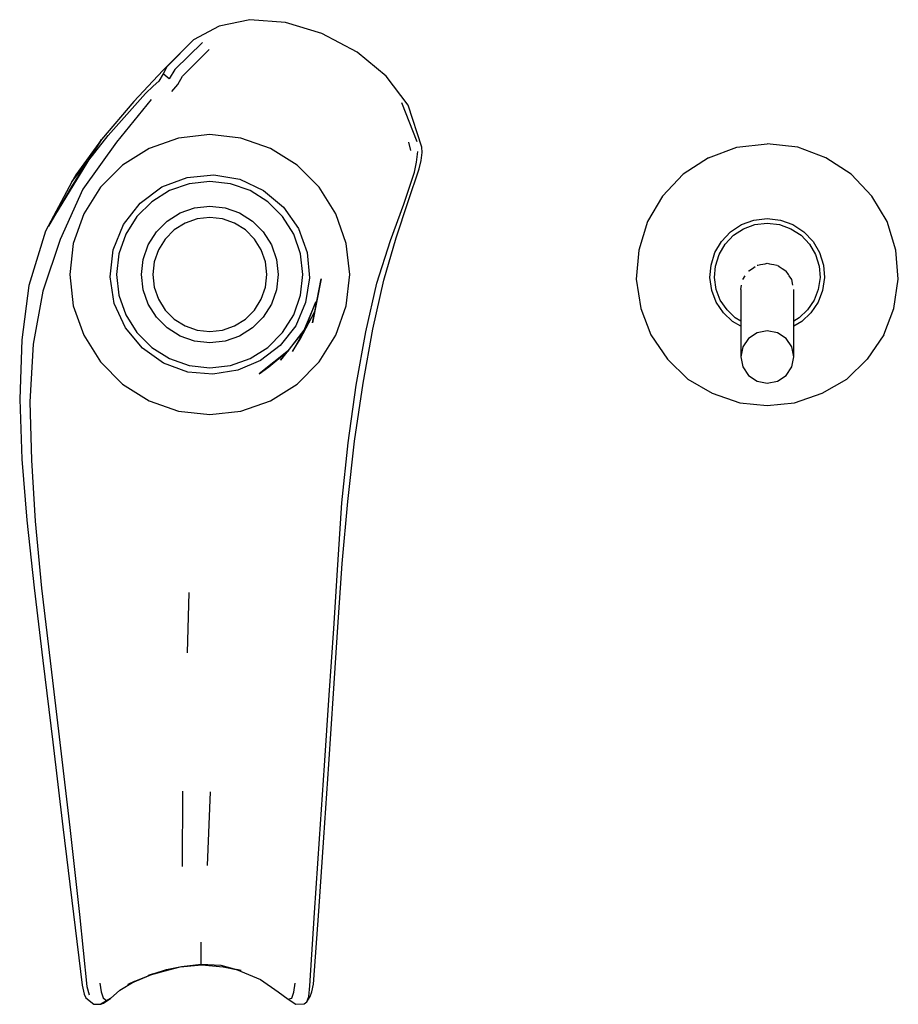
# Model space of a CAD drawing. Extents: x -0.079 to 0.079, y -0.088 to 0.088.
import ezdxf

# ---------------------------------------------------------------- set-up
doc = ezdxf.new("R2010")
doc.units = 0
doc.header["$MEASUREMENT"] = 0

msp = doc.modelspace()

# ---------------------------------------------------------------- linework, layer by layer
at = {"linetype": 'Continuous'}
for p, q in [((-0.037512, 0.088304), (-0.043054, 0.087138)), ((-0.0311, 0.087818), (-0.037512, 0.088304)), ((-0.043054, 0.087138), (-0.047649, 0.084693)), ((-0.024612, 0.085838), (-0.0311, 0.087818)), ((-0.01824, 0.082489), (-0.024612, 0.085838)), ((-0.047649, 0.084693), (-0.053094, 0.079256)), ((-0.047649, 0.084693), (-0.052424, 0.079863)), ((-0.046035, 0.084218), (-0.050949, 0.079343)), ((-0.049584, 0.078169), (-0.044805, 0.082959)), ((-0.01304, 0.078203), (-0.01824, 0.082489)), ((-0.052424, 0.079863), (-0.053054, 0.078576)), ((-0.054039, 0.078228), (-0.058345, 0.073618)), ((-0.053094, 0.079256), (-0.054039, 0.078228)), ((-0.053054, 0.078576), (-0.053868, 0.077271)), ((-0.051985, 0.077676), (-0.053054, 0.078576)), ((-0.050949, 0.079343), (-0.051985, 0.077676)), ((-0.050451, 0.076677), (-0.049584, 0.078169)), ((-0.009128, 0.072983), (-0.01304, 0.078203)), ((-0.056263, 0.075074), (-0.054886, 0.07637)), ((-0.054886, 0.07637), (-0.053868, 0.077271)), ((-0.051517, 0.075416), (-0.050451, 0.076677)), ((-0.062923, 0.067516), (-0.056263, 0.075074)), ((-0.058345, 0.073618), (-0.064139, 0.066806)), ((-0.055209, 0.073968), (-0.061436, 0.066311)), ((-0.00751, 0.066392), (-0.010265, 0.073387)), ((-0.006649, 0.065453), (-0.009128, 0.072983)), ((-0.069439, 0.059226), (-0.062923, 0.067516)), ((-0.044702, 0.067705), (-0.050291, 0.067076)), ((-0.039114, 0.067075), (-0.044702, 0.067705)), ((-0.07364, 0.051284), (-0.064139, 0.066806)), ((-0.064139, 0.066806), (-0.069384, 0.058546)), ((-0.064139, 0.066806), (-0.068756, 0.060474)), ((-0.061436, 0.066311), (-0.067494, 0.057903)), ((-0.050291, 0.067076), (-0.0556, 0.065218)), ((-0.033805, 0.065218), (-0.039114, 0.067075)), ((-0.009046, 0.066356), (-0.008706, 0.064849)), ((-0.006636, 0.064463), (-0.006649, 0.065453)), ((0.044761, 0.063526), (0.049832, 0.065429)), ((0.049832, 0.065429), (0.055298, 0.066036)), ((0.060763, 0.065429), (0.055298, 0.066036)), ((0.065834, 0.063526), (0.060763, 0.065429)), ((-0.0556, 0.065218), (-0.060362, 0.062226)), ((-0.029043, 0.062226), (-0.033805, 0.065218)), ((-0.007621, 0.062735), (-0.007403, 0.064639)), ((-0.006778, 0.063046), (-0.006636, 0.064463)), ((-0.060362, 0.062226), (-0.064339, 0.058249)), ((-0.025066, 0.058249), (-0.029043, 0.062226)), ((-0.007996, 0.060964), (-0.007621, 0.062735)), ((-0.007132, 0.061579), (-0.006778, 0.063046)), ((0.044761, 0.063526), (0.040223, 0.060621)), ((0.070372, 0.060621), (0.065834, 0.063526)), ((-0.068756, 0.060474), (-0.069439, 0.059226)), ((-0.048761, 0.060014), (-0.044002, 0.060478)), ((-0.044002, 0.060478), (-0.039292, 0.059685)), ((-0.009924, 0.055191), (-0.007996, 0.060964)), ((-0.009101, 0.055691), (-0.007132, 0.061579)), ((0.040223, 0.060621), (0.036527, 0.056649)), ((0.074068, 0.056649), (0.070372, 0.060621)), ((-0.069439, 0.059226), (-0.074187, 0.050351)), ((-0.069384, 0.058546), (-0.07364, 0.051284)), ((-0.05718, 0.055396), (-0.05332, 0.058345)), ((-0.05332, 0.058345), (-0.048761, 0.060014)), ((-0.048421, 0.058884), (-0.051954, 0.057648)), ((-0.044702, 0.059303), (-0.048421, 0.058884)), ((-0.040983, 0.058884), (-0.044702, 0.059303)), ((-0.037451, 0.057648), (-0.040983, 0.058884)), ((-0.039292, 0.059685), (-0.035052, 0.05765)), ((-0.067494, 0.057903), (-0.071549, 0.048889)), ((-0.064339, 0.058249), (-0.067331, 0.053487)), ((-0.051954, 0.057648), (-0.055123, 0.055657)), ((-0.034282, 0.055657), (-0.037451, 0.057648)), ((-0.035052, 0.05765), (-0.031477, 0.054656)), ((-0.022074, 0.053487), (-0.025066, 0.058249)), ((0.036527, 0.056649), (0.03381, 0.052125)), ((0.076785, 0.052125), (0.074068, 0.056649)), ((-0.060195, 0.051565), (-0.05718, 0.055396)), ((-0.055123, 0.055657), (-0.05777, 0.05301)), ((-0.04743, 0.054539), (-0.044702, 0.054846)), ((-0.044702, 0.054846), (-0.041975, 0.054539)), ((-0.031635, 0.05301), (-0.034282, 0.055657)), ((-0.012304, 0.048718), (-0.009924, 0.055191)), ((-0.011268, 0.04915), (-0.009101, 0.055691)), ((-0.067331, 0.053487), (-0.069188, 0.048178)), ((-0.05777, 0.05301), (-0.059761, 0.049841)), ((-0.052344, 0.052172), (-0.05002, 0.053632)), ((-0.05002, 0.053632), (-0.04743, 0.054539)), ((-0.041975, 0.054539), (-0.039384, 0.053632)), ((-0.039384, 0.053632), (-0.03706, 0.052172)), ((-0.029644, 0.049841), (-0.031635, 0.05301)), ((-0.031477, 0.054656), (-0.02878, 0.050853)), ((-0.020216, 0.048178), (-0.022074, 0.053487)), ((-0.062069, 0.047015), (-0.060195, 0.051565)), ((-0.054285, 0.050231), (-0.052344, 0.052172)), ((-0.04914, 0.051805), (-0.05108, 0.050586)), ((-0.046978, 0.052562), (-0.04914, 0.051805)), ((-0.044702, 0.052818), (-0.046978, 0.052562)), ((-0.042426, 0.052562), (-0.044702, 0.052818)), ((-0.040264, 0.051805), (-0.042426, 0.052562)), ((-0.038325, 0.050586), (-0.040264, 0.051805)), ((-0.03706, 0.052172), (-0.03512, 0.050231)), ((0.03381, 0.052125), (0.032233, 0.046944)), ((0.048705, 0.05027), (0.050688, 0.051539)), ((0.050688, 0.051539), (0.052908, 0.052372)), ((0.051052, 0.050801), (0.053097, 0.051568)), ((0.052908, 0.052372), (0.055298, 0.052638)), ((0.053097, 0.051568), (0.055298, 0.051812)), ((0.055298, 0.052638), (0.057687, 0.052372)), ((0.055298, 0.051812), (0.057499, 0.051568)), ((0.057499, 0.051568), (0.059543, 0.050801)), ((0.057687, 0.052372), (0.059907, 0.051539)), ((0.059907, 0.051539), (0.06189, 0.05027)), ((0.078362, 0.046944), (0.076785, 0.052125)), ((-0.074187, 0.050351), (-0.07714, 0.040611)), ((-0.059761, 0.049841), (-0.060997, 0.046309)), ((-0.055745, 0.047907), (-0.054285, 0.050231)), ((-0.05108, 0.050586), (-0.052699, 0.048967)), ((-0.036705, 0.048967), (-0.038325, 0.050586)), ((-0.03512, 0.050231), (-0.03366, 0.047907)), ((-0.028408, 0.046309), (-0.029644, 0.049841)), ((-0.02878, 0.050853), (-0.027252, 0.04653)), ((0.047088, 0.048532), (0.048705, 0.05027)), ((0.047736, 0.048031), (0.049226, 0.049632)), ((0.049226, 0.049632), (0.051052, 0.050801)), ((0.059543, 0.050801), (0.061369, 0.049632)), ((0.061369, 0.049632), (0.062859, 0.048031)), ((0.06189, 0.05027), (0.063508, 0.048532)), ((-0.071549, 0.048889), (-0.074644, 0.039582)), ((-0.069188, 0.048178), (-0.069818, 0.042589)), ((-0.056652, 0.045317), (-0.055745, 0.047907)), ((-0.052699, 0.048967), (-0.053918, 0.047027)), ((-0.035487, 0.047027), (-0.036705, 0.048967)), ((-0.03366, 0.047907), (-0.032753, 0.045317)), ((-0.019587, 0.042589), (-0.020216, 0.048178)), ((-0.014719, 0.041063), (-0.012304, 0.048718)), ((-0.013475, 0.041559), (-0.011268, 0.04915)), ((0.045901, 0.046556), (0.047088, 0.048532)), ((0.046643, 0.046211), (0.047736, 0.048031)), ((0.062859, 0.048031), (0.063952, 0.046211)), ((0.063508, 0.048532), (0.064695, 0.046556)), ((-0.062582, 0.042173), (-0.062069, 0.047015)), ((-0.060997, 0.046309), (-0.061416, 0.042589)), ((-0.053918, 0.047027), (-0.054675, 0.044866)), ((-0.03473, 0.044865), (-0.035487, 0.047027)), ((-0.027989, 0.042589), (-0.028408, 0.046309)), ((-0.027252, 0.04653), (-0.026844, 0.042007)), ((0.032233, 0.046944), (0.031785, 0.041792)), ((0.04521, 0.044285), (0.045901, 0.046556)), ((0.046007, 0.044119), (0.046643, 0.046211)), ((0.063952, 0.046211), (0.064589, 0.044119)), ((0.064695, 0.046556), (0.065386, 0.044285)), ((0.07881, 0.041792), (0.078362, 0.046944)), ((-0.056959, 0.042589), (-0.056652, 0.045317)), ((-0.054675, 0.044866), (-0.054931, 0.042589)), ((-0.034474, 0.042589), (-0.03473, 0.044865)), ((-0.032753, 0.045317), (-0.032446, 0.042589)), ((0.045014, 0.042037), (0.04521, 0.044285)), ((0.053477, 0.044257), (0.053605, 0.044282)), ((0.053605, 0.044282), (0.054103, 0.044378)), ((0.054103, 0.044378), (0.054523, 0.044461)), ((0.054523, 0.044461), (0.05491, 0.044538)), ((0.05491, 0.044538), (0.055298, 0.044617)), ((0.055298, 0.044617), (0.055685, 0.044538)), ((0.055685, 0.044538), (0.056073, 0.044461)), ((0.056073, 0.044461), (0.056493, 0.044378)), ((0.056493, 0.044378), (0.05699, 0.044282)), ((0.057119, 0.044257), (0.057455, 0.044031)), ((0.065386, 0.044285), (0.065581, 0.042037)), ((-0.069818, 0.042589), (-0.069188, 0.037001)), ((-0.061416, 0.042589), (-0.060997, 0.03887)), ((-0.056652, 0.039862), (-0.056959, 0.042589)), ((-0.054931, 0.042589), (-0.054675, 0.040313)), ((-0.03473, 0.040313), (-0.034474, 0.042589)), ((-0.032446, 0.042589), (-0.032753, 0.039862)), ((-0.028408, 0.03887), (-0.027989, 0.042589)), ((-0.020216, 0.037001), (-0.019587, 0.042589)), ((0.045827, 0.042049), (0.046007, 0.044119)), ((0.051933, 0.043226), (0.051971, 0.043251)), ((0.051971, 0.043251), (0.052634, 0.043693)), ((0.052634, 0.043693), (0.05314, 0.044031)), ((0.057455, 0.044031), (0.057961, 0.043693)), ((0.057961, 0.043693), (0.058625, 0.043251)), ((0.058625, 0.043251), (0.058663, 0.043226)), ((0.059086, 0.042589), (0.058663, 0.043226)), ((0.059254, 0.042338), (0.059086, 0.042589)), ((0.064589, 0.044119), (0.064769, 0.042049)), ((-0.061883, 0.037386), (-0.062582, 0.042173)), ((-0.026844, 0.042007), (-0.027534, 0.037554)), ((-0.02471, 0.041799), (-0.026303, 0.033952)), ((-0.025836, 0.035944), (-0.02471, 0.041799)), ((-0.016705, 0.032339), (-0.014719, 0.041063)), ((-0.015465, 0.032824), (-0.013475, 0.041559)), ((0.031785, 0.041792), (0.032608, 0.036498)), ((0.045375, 0.039715), (0.045014, 0.042037)), ((0.046159, 0.039911), (0.045827, 0.042049)), ((0.050539, 0.039899), (0.050698, 0.040684)), ((0.050917, 0.041718), (0.051342, 0.042338)), ((0.059679, 0.041718), (0.059254, 0.042338)), ((0.059898, 0.040684), (0.059695, 0.041695)), ((0.064769, 0.042049), (0.064436, 0.039911)), ((0.065581, 0.042037), (0.06522, 0.039715)), ((0.077988, 0.036498), (0.07881, 0.041792)), ((-0.07714, 0.040611), (-0.078437, 0.030895)), ((-0.074644, 0.039582), (-0.07642, 0.030096)), ((-0.060997, 0.03887), (-0.059761, 0.035338)), ((-0.055745, 0.037271), (-0.056652, 0.039862)), ((-0.054675, 0.040313), (-0.053918, 0.038151)), ((-0.035487, 0.038151), (-0.03473, 0.040313)), ((-0.032753, 0.039862), (-0.03366, 0.037271)), ((-0.029644, 0.035338), (-0.028408, 0.03887)), ((0.046148, 0.03766), (0.045375, 0.039715)), ((0.046871, 0.038018), (0.046159, 0.039911)), ((0.050539, 0.039899), (0.050539, 0.027867)), ((0.060057, 0.027867), (0.060057, 0.039899)), ((0.064436, 0.039911), (0.063724, 0.038018)), ((0.06522, 0.039715), (0.064447, 0.03766)), ((-0.059819, 0.033027), (-0.061883, 0.037386)), ((-0.054285, 0.034948), (-0.055745, 0.037271)), ((-0.053918, 0.038151), (-0.052699, 0.036212)), ((-0.036705, 0.036212), (-0.035487, 0.038151)), ((-0.03366, 0.037271), (-0.03512, 0.034948)), ((-0.027534, 0.037554), (-0.029268, 0.03341)), ((-0.025683, 0.037709), (-0.028513, 0.030988)), ((-0.027613, 0.032882), (-0.025683, 0.037709)), ((0.047462, 0.035744), (0.046148, 0.03766)), ((0.048081, 0.036254), (0.046871, 0.038018)), ((0.063724, 0.038018), (0.062514, 0.036254)), ((0.064447, 0.03766), (0.063134, 0.035744)), ((-0.069188, 0.037001), (-0.067331, 0.031692)), ((-0.059761, 0.035338), (-0.05777, 0.032169)), ((-0.052699, 0.036212), (-0.05108, 0.034592)), ((-0.038325, 0.034592), (-0.036705, 0.036212)), ((-0.031635, 0.032169), (-0.029644, 0.035338)), ((-0.025836, 0.035944), (-0.029864, 0.028782)), ((-0.028513, 0.030988), (-0.025836, 0.035944)), ((-0.026303, 0.033952), (-0.025836, 0.035944)), ((-0.022074, 0.031692), (-0.020216, 0.037001)), ((0.032608, 0.036498), (0.034385, 0.031775)), ((0.049064, 0.034187), (0.047462, 0.035744)), ((0.049557, 0.034819), (0.048081, 0.036254)), ((0.062514, 0.036254), (0.061039, 0.034819)), ((0.063134, 0.035744), (0.061531, 0.034187)), ((0.076211, 0.031775), (0.077988, 0.036498)), ((-0.052344, 0.033007), (-0.054285, 0.034948)), ((-0.05108, 0.034592), (-0.04914, 0.033374)), ((-0.040264, 0.033374), (-0.038325, 0.034592)), ((-0.03512, 0.034948), (-0.037061, 0.033007)), ((0.050539, 0.033325), (0.049064, 0.034187)), ((0.050539, 0.034245), (0.049557, 0.034819)), ((0.061039, 0.034819), (0.060057, 0.034245)), ((0.061531, 0.034187), (0.060057, 0.033325)), ((-0.056788, 0.029407), (-0.059819, 0.033027)), ((-0.05777, 0.032169), (-0.055123, 0.029522)), ((-0.05002, 0.031547), (-0.052344, 0.033007)), ((-0.04914, 0.033374), (-0.046978, 0.032617)), ((-0.046978, 0.032617), (-0.044702, 0.032361)), ((-0.044702, 0.032361), (-0.042426, 0.032617)), ((-0.042426, 0.032617), (-0.040264, 0.033374)), ((-0.037061, 0.033007), (-0.039384, 0.031547)), ((-0.034282, 0.029522), (-0.031635, 0.032169)), ((-0.029268, 0.03341), (-0.032055, 0.029884)), ((-0.027613, 0.032882), (-0.032038, 0.027231)), ((-0.030578, 0.028956), (-0.027613, 0.032882)), ((-0.028513, 0.030988), (-0.027613, 0.032882)), ((-0.018443, 0.022749), (-0.016705, 0.032339)), ((-0.017216, 0.0231), (-0.015465, 0.032824)), ((0.053476, 0.032151), (0.051932, 0.031135)), ((0.055298, 0.032507), (0.053476, 0.032151)), ((0.057119, 0.032151), (0.055298, 0.032507)), ((0.058663, 0.031135), (0.057119, 0.032151)), ((-0.078437, 0.030895), (-0.07881, 0.020263)), ((-0.07642, 0.030096), (-0.076993, 0.019768)), ((-0.067331, 0.031692), (-0.064339, 0.02693)), ((-0.04743, 0.03064), (-0.05002, 0.031547)), ((-0.044702, 0.030333), (-0.04743, 0.03064)), ((-0.041975, 0.03064), (-0.044702, 0.030333)), ((-0.039384, 0.031547), (-0.041975, 0.03064)), ((-0.029864, 0.028782), (-0.028513, 0.030988)), ((-0.025066, 0.02693), (-0.022074, 0.031692)), ((0.034385, 0.031775), (0.037378, 0.02741)), ((0.051932, 0.031135), (0.050901, 0.029615)), ((0.059695, 0.029615), (0.058663, 0.031135)), ((0.076211, 0.031775), (0.073217, 0.02741)), ((-0.052996, 0.026707), (-0.056788, 0.029407)), ((-0.055123, 0.029522), (-0.051954, 0.027531)), ((-0.037451, 0.027531), (-0.034282, 0.029522)), ((-0.030578, 0.028956), (-0.035851, 0.02478)), ((-0.032055, 0.029884), (-0.035604, 0.027186)), ((-0.034136, 0.026052), (-0.030578, 0.028956)), ((-0.032038, 0.027231), (-0.030578, 0.028956)), ((0.050901, 0.029615), (0.050539, 0.027822)), ((0.060057, 0.027822), (0.059695, 0.029615)), ((-0.064339, 0.02693), (-0.060362, 0.022953)), ((-0.048663, 0.025074), (-0.052996, 0.026707)), ((-0.051954, 0.027531), (-0.048422, 0.026295)), ((-0.040983, 0.026295), (-0.037451, 0.027531)), ((-0.035604, 0.027186), (-0.039705, 0.025421)), ((-0.029043, 0.022953), (-0.025066, 0.02693)), ((0.037378, 0.02741), (0.041046, 0.023845)), ((0.050539, 0.027822), (0.050901, 0.026029)), ((0.059695, 0.026029), (0.060057, 0.027822)), ((0.073217, 0.02741), (0.069549, 0.023844)), ((-0.044139, 0.024706), (-0.048663, 0.025074)), ((-0.048422, 0.026295), (-0.044702, 0.025876)), ((-0.044702, 0.025876), (-0.040983, 0.026295)), ((-0.039705, 0.025421), (-0.044139, 0.024706)), ((-0.035851, 0.02478), (-0.034136, 0.026052)), ((0.050901, 0.026029), (0.051932, 0.024509)), ((0.058663, 0.024509), (0.059695, 0.026029)), ((-0.018732, 0.012694), (-0.017216, 0.0231)), ((0.041046, 0.023845), (0.04542, 0.021288)), ((0.051932, 0.024509), (0.053476, 0.023494)), ((0.053476, 0.023494), (0.055298, 0.023137)), ((0.055298, 0.023137), (0.057119, 0.023494)), ((0.057119, 0.023494), (0.058663, 0.024509)), ((0.065175, 0.021288), (0.069549, 0.023844)), ((-0.060362, 0.022953), (-0.0556, 0.019961)), ((-0.033805, 0.019961), (-0.029043, 0.022953)), ((-0.019892, 0.012394), (-0.018443, 0.022749)), ((0.04542, 0.021288), (0.050388, 0.019579)), ((0.060208, 0.019579), (0.065175, 0.021288)), ((-0.07881, 0.020263), (-0.078424, 0.009485)), ((-0.076993, 0.019768), (-0.0767, 0.009285)), ((-0.0556, 0.019961), (-0.050291, 0.018103)), ((-0.039114, 0.018103), (-0.033805, 0.019961)), ((0.050388, 0.019579), (0.055298, 0.019104)), ((0.055298, 0.019104), (0.060208, 0.019579)), ((-0.050291, 0.018103), (-0.044702, 0.017474)), ((-0.044702, 0.017474), (-0.039114, 0.018103)), ((-0.021005, 0.001652), (-0.019892, 0.012394)), ((-0.019968, 0.001863), (-0.018732, 0.012694)), ((-0.078424, 0.009485), (-0.077535, -0.001479)), ((-0.0767, 0.009285), (-0.076015, -0.001637)), ((-0.020951, -0.009237), (-0.019968, 0.001863)), ((-0.021748, -0.009448), (-0.021005, 0.001652)), ((-0.077535, -0.001479), (-0.076229, -0.013606)), ((-0.076015, -0.001637), (-0.07488, -0.013677)), ((-0.022465, -0.020909), (-0.021748, -0.009448)), ((-0.021752, -0.020631), (-0.020951, -0.009237)), ((-0.076229, -0.013606), (-0.074657, -0.026616)), ((-0.07488, -0.013677), (-0.073337, -0.026686)), ((-0.048473, -0.014411), (-0.048779, -0.025249)), ((-0.023289, -0.032834), (-0.022465, -0.020909)), ((-0.022534, -0.032576), (-0.021752, -0.020631)), ((-0.074657, -0.026616), (-0.072881, -0.041283)), ((-0.073337, -0.026686), (-0.071624, -0.041353)), ((-0.024137, -0.04546), (-0.023289, -0.032834)), ((-0.02338, -0.04522), (-0.022534, -0.032576)), ((-0.072881, -0.041283), (-0.071042, -0.056486)), ((-0.071624, -0.041353), (-0.069824, -0.056574)), ((-0.025014, -0.058636), (-0.024137, -0.04546)), ((-0.024261, -0.058386), (-0.02338, -0.04522)), ((-0.049605, -0.063587), (-0.049524, -0.050075)), ((-0.045124, -0.06339), (-0.044578, -0.050186)), ((-0.071042, -0.056486), (-0.069152, -0.072111)), ((-0.069824, -0.056574), (-0.068058, -0.072192)), ((-0.025899, -0.071888), (-0.025014, -0.058636)), ((-0.025169, -0.071615), (-0.024261, -0.058386)), ((-0.069152, -0.072111), (-0.067577, -0.084878)), ((-0.068058, -0.072192), (-0.066771, -0.085081)), ((-0.026734, -0.084979), (-0.025899, -0.071888)), ((-0.026094, -0.084662), (-0.025169, -0.071615)), ((-0.046259, -0.078647), (-0.046257, -0.077156)), ((-0.046262, -0.080139), (-0.046259, -0.078647)), ((-0.05005, -0.081598), (-0.04612, -0.081213)), ((-0.049788, -0.08152), (-0.046243, -0.081118)), ((-0.046243, -0.081118), (-0.046262, -0.080139)), ((-0.046243, -0.081118), (-0.042717, -0.081306)), ((-0.04612, -0.081213), (-0.042328, -0.081574)), ((-0.059435, -0.084772), (-0.054884, -0.082855)), ((-0.058278, -0.084191), (-0.054884, -0.082855)), ((-0.055776, -0.083154), (-0.052953, -0.082349)), ((-0.054884, -0.082855), (-0.055776, -0.083154)), ((-0.054884, -0.082855), (-0.052447, -0.082039)), ((-0.052953, -0.082349), (-0.05005, -0.081598)), ((-0.052447, -0.082039), (-0.049788, -0.08152)), ((-0.042717, -0.081306), (-0.039887, -0.082056)), ((-0.042328, -0.081574), (-0.039089, -0.082243)), ((-0.039089, -0.082243), (-0.039887, -0.082056)), ((-0.039887, -0.082056), (-0.035637, -0.083833)), ((-0.064447, -0.084537), (-0.064175, -0.086051)), ((-0.060834, -0.085764), (-0.058278, -0.084191)), ((-0.058278, -0.084191), (-0.059435, -0.084772)), ((-0.035637, -0.083833), (-0.032419, -0.086058)), ((-0.029609, -0.086128), (-0.029396, -0.084508)), ((-0.026383, -0.08609), (-0.026094, -0.084662)), ((-0.067577, -0.084878), (-0.067273, -0.086483)), ((-0.067273, -0.086483), (-0.066933, -0.087121)), ((-0.066771, -0.085081), (-0.066367, -0.086587)), ((-0.064175, -0.086051), (-0.063823, -0.08717)), ((-0.062544, -0.087262), (-0.060834, -0.085764)), ((-0.032419, -0.086058), (-0.030618, -0.087356)), ((-0.029983, -0.087202), (-0.029609, -0.086128)), ((-0.026949, -0.086912), (-0.026734, -0.084979)), ((-0.026686, -0.08692), (-0.026383, -0.08609)), ((-0.066933, -0.087121), (-0.065516, -0.088278)), ((-0.066081, -0.087796), (-0.065516, -0.088278)), ((-0.065516, -0.088278), (-0.064237, -0.088257)), ((-0.062544, -0.087262), (-0.064237, -0.088257)), ((-0.064237, -0.088257), (-0.063161, -0.087697)), ((-0.064237, -0.088257), (-0.063748, -0.08807)), ((-0.063823, -0.08717), (-0.063161, -0.087697)), ((-0.063748, -0.08807), (-0.062544, -0.087262)), ((-0.063161, -0.087697), (-0.062544, -0.087262)), ((-0.030618, -0.087356), (-0.029983, -0.087202)), ((-0.030618, -0.087356), (-0.029257, -0.088304)), ((-0.029257, -0.088304), (-0.0278, -0.088241)), ((-0.0278, -0.088241), (-0.027271, -0.087837)), ((-0.027271, -0.087837), (-0.026949, -0.086912)), ((-0.027271, -0.087837), (-0.026686, -0.08692))]:
    msp.add_line(p, q, dxfattribs=at)

doc.saveas('drawing.dxf')
